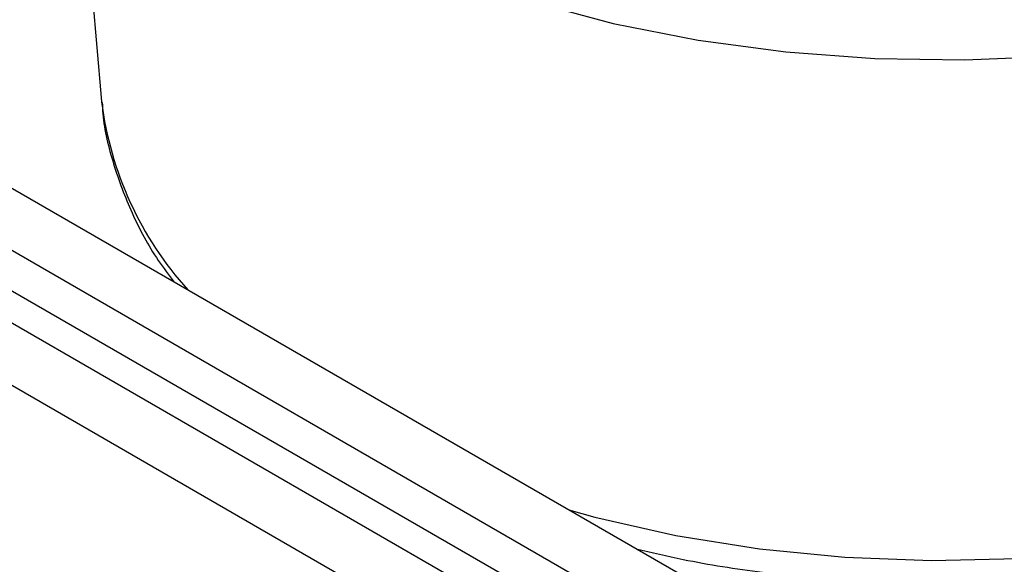
# Model space of a CAD drawing. Extents: x 5 to 292, y 5 to 205.
# Drawn here: x 244 to 246, y 184 to 185 of the extents above; entities that cross this region are included whole.
import ezdxf

# ---------------------------------------------------------------- set-up
doc = ezdxf.new("R2010")
doc.units = 0
doc.layers.get('0').update_dxf_attribs({"linetype": 'CONTINUOUS'})

msp = doc.modelspace()

# ---------------------------------------------------------------- linework, layer by layer
at = {"color": 7, "linetype": 'CONTINUOUS'}
for p, q in [((251.11043, 180.84554), (237.69768, 188.58856)), ((251.11043, 180.74757), (237.61282, 188.53957)), ((251.11043, 180.89594), (238.0785, 188.41912)), ((244.47545, 185.89734), (244.54528, 185.0716)), ((247.53837, 183.11982), (243.29573, 185.56904)), ((247.45351, 183.07083), (243.21087, 185.52006)), ((244.54528, 185.0716), (244.54589, 185.06499))]:
    msp.add_line(p, q, dxfattribs=at)
at = {"color": 7, "linetype": 'CONTINUOUS', "flags": 128}
for points in [[(244.47588, 185.89255), (244.47772, 185.87623), (244.49545, 185.79522), (244.52729, 185.71566), (244.5729, 185.63837), (244.63183, 185.56414), (244.70346, 185.49373), (244.78707, 185.42786), (244.88179, 185.36722), (244.98665, 185.31242), (245.10057, 185.26402), (245.22239, 185.22253), (245.35086, 185.18836), (245.48466, 185.16188), (245.62241, 185.14334), (245.76271, 185.13294), (245.90411, 185.13079), (246.04515, 185.13691)], [(245.28132, 184.42278), (245.32214, 184.41161), (245.44925, 184.38277), (245.58082, 184.36164), (245.71545, 184.34843), (245.85172, 184.34328), (245.98819, 184.34625), (246.12341, 184.3573), (246.25594, 184.37632), (246.38438, 184.4031), (246.50737, 184.43737), (246.62361, 184.47875), (246.73186, 184.52682), (246.83097, 184.58105), (246.9199, 184.64088), (246.9977, 184.70568), (247.06355, 184.77474), (247.11675, 184.84735), (247.15673, 184.92274), (247.18308, 185.00009), (247.19497, 185.0716)]]:
    msp.add_lwpolyline(points, dxfattribs=at)
at = {"color": 7, "linetype": 'CONTINUOUS'}
msp.add_arc((245.08882, 185.13478), 0.5474, 187.3249, 221.92583, dxfattribs=at)
for points, knots in [([(244.54708, 185.06409), (244.54734, 185.05805), (244.54876, 185.02533), (244.56362, 184.96659), (244.59254, 184.88935), (244.62518, 184.82725), (244.65159, 184.79259), (244.66012, 184.78139)], [0, 0, 0, 0, 0.0605665, 0.3285493, 0.5977282, 0.8700514, 1, 1, 1, 1]), ([(245.387, 184.36178), (245.41143, 184.35597), (245.47602, 184.34061), (245.58536, 184.32378), (245.71304, 184.31066), (245.84234, 184.30535), (245.97183, 184.30748), (246.10039, 184.31715), (246.22684, 184.33426), (246.35001, 184.35869), (246.4688, 184.39028), (246.58212, 184.42882), (246.68892, 184.47408), (246.78818, 184.52578), (246.87892, 184.58359), (246.9601, 184.64713), (247.03076, 184.71587), (247.08987, 184.78913), (247.13683, 184.86602), (247.17017, 184.94551), (247.18921, 185.01325), (247.19209, 185.05438), (247.19305, 185.0681)], [0, 0, 0, 0, 0.0319081, 0.0843362, 0.1367133, 0.1890603, 0.2413995, 0.2937521, 0.3461363, 0.398576, 0.4510947, 0.5037143, 0.5564521, 0.6093153, 0.6622909, 0.7153238, 0.7682666, 0.8209167, 0.8730163, 0.9243291, 0.9747528, 1, 1, 1, 1])]:
    msp.add_open_spline(points, degree=3, knots=knots, dxfattribs=at)

doc.saveas('drawing.dxf')
